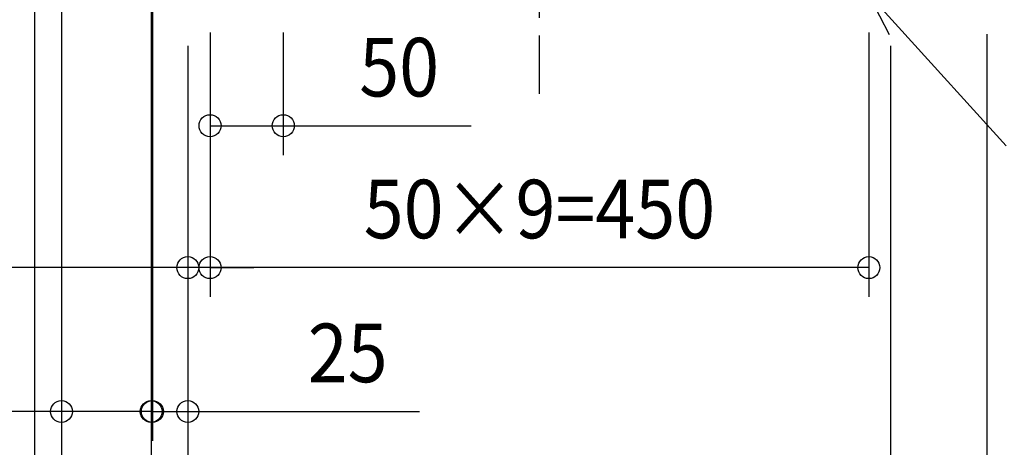
# Model space of a CAD drawing. Extents: x -1631 to 867, y -1116 to 1253.
# Drawn here: x -355 to 318, y -599 to -307 of the extents above; entities that cross this region are included whole.
import ezdxf
from ezdxf.enums import TextEntityAlignment as Align

# ---------------------------------------------------------------- set-up
doc = ezdxf.new("R2010")
doc.units = 0
doc.header["$LTSCALE"] = 20
doc.header["$MEASUREMENT"] = 0
doc.linetypes.add('DASHDOT', pattern=[5.5, 4, -0.6, 0.3, -0.6])
for name, color, linetype in [('BASIS', 6, 'DASHDOT'), ('NOTE', 4, 'CONTINUOUS'), ('SIZE', 30, 'CONTINUOUS')]:
    doc.layers.add(name, color=color, linetype=linetype)
doc.styles.get("Standard").update_dxf_attribs({"font": 'SIMPLEX', "width": 0.9, "bigfont": 'BIGFONT'})

msp = doc.modelspace()

# ---------------------------------------------------------------- linework, layer by layer
at = {"layer": 'BASIS', "color": 6, "linetype": 'DASHDOT'}
msp.add_line((0, 342.03), (0, -357.97), dxfattribs=at)
at = {"layer": 'NOTE', "color": 4, "linetype": 'Continuous'}
for p, q in [((239.25, -317.64), (225.07, -290.01)), ((225.07, -290.01), (245.21, -312.24)), ((245.21, -312.24), (318.73, -393.42))]:
    msp.add_line(p, q, dxfattribs=at)
at = {"layer": 'SIZE', "color": 30, "linetype": 'Continuous'}
for p, q in [((-344.4, -94.43), (-344.4, -887.13)), ((-326.1, -199.67), (-326.1, -594.82)), ((-326.1, -199.67), (-326.1, -786.76)), ((-264.85, -300.61), (-264.85, -594.82)), ((-264.05, -300.61), (-264.05, -594.82)), ((-224.67, -316), (-224.67, -496.53)), ((-224.67, -316), (-224.67, -399.65)), ((-224.67, -316), (-224.67, -496.53)), ((-174.7, -316), (-174.7, -399.65)), ((225.07, -316), (225.07, -496.53)), ((305.55, -317.12), (305.55, -786.76)), ((305.55, -317.12), (305.55, -887.13)), ((-239.86, -325), (-239.86, -594.82)), ((-239.86, -325), (-239.86, -496.53)), ((-239.86, -325), (-239.86, -684.43)), ((239.86, -325), (239.86, -684.43)), ((-224.67, -379.65), (-174.7, -379.65)), ((-174.7, -379.65), (-46.41, -379.65)), ((-239.86, -476.53), (-452.27, -476.53)), ((-224.67, -476.53), (-239.86, -476.53)), ((-224.67, -476.53), (-194.67, -476.53)), ((225.07, -476.53), (-224.67, -476.53)), ((-326.1, -574.82), (-454.39, -574.82)), ((-264.05, -574.82), (-326.1, -574.82)), ((-264.85, -574.82), (-294.85, -574.82)), ((-264.85, -574.82), (-239.86, -574.82)), ((-239.86, -574.82), (-81.58, -574.82))]:
    msp.add_line(p, q, dxfattribs=at)
at = {"layer": 'SIZE'}
msp.add_line((-264.83, -325), (-264.83, -1116.33), dxfattribs=at)
at = {"layer": 'SIZE', "color": 30, "linetype": 'Continuous'}
for centre in [(-224.67, -379.65), (-174.7, -379.65), (-239.86, -476.53), (-224.67, -476.53), (-224.67, -476.53), (225.07, -476.53), (-326.1, -574.82), (-264.85, -574.82), (-264.05, -574.82), (-239.86, -574.82)]:
    msp.add_circle(centre, 7.5, dxfattribs=at)

# ---------------------------------------------------------------- texts
at = {"layer": 'SIZE', "color": 30, "linetype": 'Continuous', "width": 0.9}
for s, p in [('50', (-95.56, -359.65)), ('50×9=450', (0.2, -456.53)), ('25', (-130.72, -554.82))]:
    msp.add_text(s, height=40, dxfattribs=at).set_placement(p, align=Align.CENTER)

doc.saveas('drawing.dxf')
